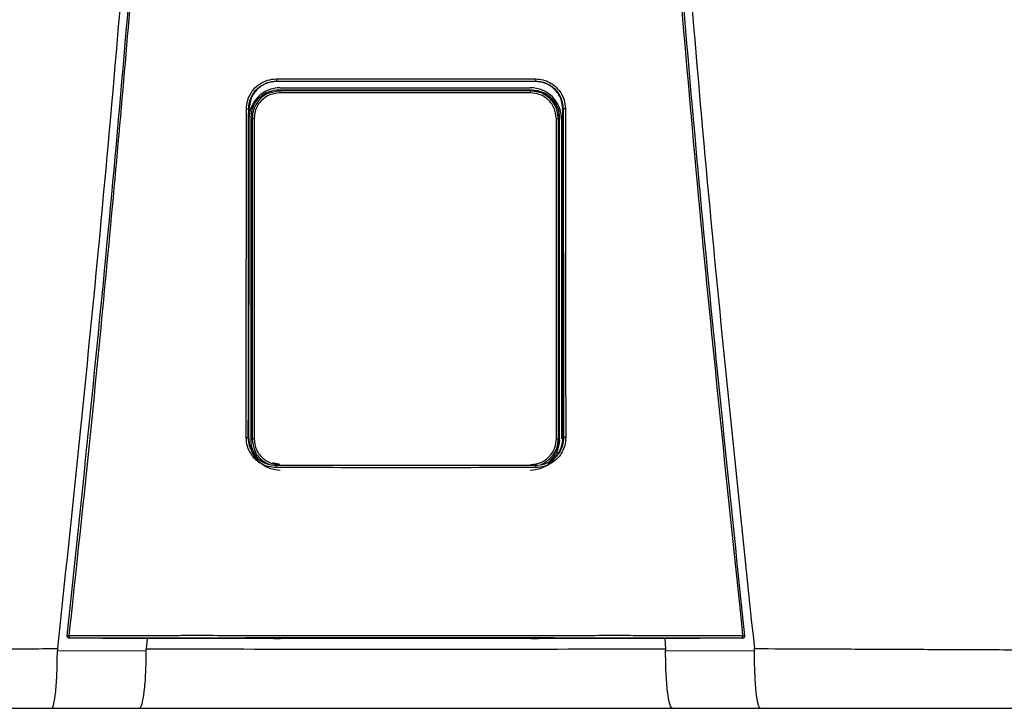
# Model space of a CAD drawing. Units: inches. Extents: x 0.3 to 20.6, y 0.3 to 11.8.
# Drawn here: x 8.5 to 9, y 8.5 to 8.8 of the extents above; entities that cross this region are included whole.
import ezdxf

# ---------------------------------------------------------------- set-up
doc = ezdxf.new("R2010")
doc.units = ezdxf.units.IN
doc.header["$MEASUREMENT"] = 0

# ---------------------------------------------------------------- blocks, each defined once
blk = doc.blocks.new('NPE-A')
at = {"color": 7, "linetype": 'Continuous', "lineweight": 25}
for p, q in [((-0.04368441640831633, -0.2440248793900697), (-0.04352885039322074, -0.2441352067922171)), ((0.04367828444396893, -0.2440248793900697), (0.04352992911265319, -0.2441352768413605)), ((-0.04253050998980412, -0.247293932852509), (-0.04288993652686357, -0.246934510693519)), ((-0.04242885554732623, -0.2462876768957951), (0.04195263253226345, -0.2462876768957951)), ((0.04205428259666832, -0.247293932852509), (0.0424016563028522, -0.2469465591463251)), ((-0.05297742045513032, -0.2534987459491891), (-0.05309637265815836, -0.3641964979204655)), ((-0.05308800616349685, -0.2534221121854099), (-0.05297735916212942, -0.2534986058508988)), ((-0.05290955159052557, -0.2537093136767101), (-0.05290957348088354, -0.2534987459491891)), ((0.05290339773581665, -0.2537092436275667), (0.05290338022353169, -0.2534986058508988)), ((0.0530818741991459, -0.2534221121854099), (0.05297128849078292, -0.2534987459491891)), ((0.05309024069381096, -0.3641964979204655), (0.05297128849078292, -0.2534987459491891)), ((-0.05229730017969003, -0.3651500769207257), (-0.05229730017969003, -0.2563285212282249)), ((-0.05193498411542818, -0.2566908154021288), (-0.05229730017969003, -0.2563285212282249)), ((-0.05125114685726984, -0.2566908154021288), (-0.05193498411542818, -0.2566908154021288)), ((0.05077492384220705, -0.2566908154021288), (0.0514587611003654, -0.2566908154021288)), ((0.0514587611003654, -0.2566908154021288), (0.05180635371012543, -0.2563432315485112)), ((0.05180635371012543, -0.3651353666004393), (0.05180635371012543, -0.2563432315485112)), ((0.05252969868562318, -0.2568647474272243), (0.05252969868562318, -0.3647507967986758)), ((-0.05320737428331923, -0.3644151212995741), (-0.05309637265815836, -0.3641964979204655)), ((-0.05302450661426206, -0.364437537025724), (-0.05302404691675178, -0.3641961476747451)), ((-0.05300592170068597, -0.3647507967986758), (-0.05300592170068597, -0.3643168423502328)), ((-0.05193515048214592, -0.3647879928942555), (-0.05229730017969003, -0.3651500769207257)), ((0.05145892746708314, -0.3647879928942555), (0.05180635371012543, -0.3651353666004393)), ((0.0530183746499111, -0.364437537025724), (0.05301848847977042, -0.3641964979204655)), ((0.05320124231896828, -0.3644151212995741), (0.05308961900765596, -0.3641960776256017)), ((-0.1142940238307675, -0.4315838447088165), (-0.1142948381520676, -0.4315911998689597)), ((0.1142887061877202, -0.4315911998689597), (0.1142878918664165, -0.4315838447088165)), ((-0.08656414194029849, -0.4322341809637482), (-0.0881354930995728, -0.4322308186048271)), ((-0.08738823509746907, -0.4322323596859992), (-0.08764872159639281, -0.4357084083696083)), ((-0.04460629817081752, -0.4322086830752543), (-0.08656414194029849, -0.4322341809637482)), ((-0.04231133059561087, -0.4321676342767393), (-0.04231133059561087, -0.432132119360622)), ((0.04230519863126347, -0.4321676342767393), (0.04230519863126347, -0.432132119360622)), ((0.08655800997594754, -0.4322341809637482), (0.04460016620647012, -0.4322086830752543)), ((0.0881293611352254, -0.4322308186048271), (0.08655800997594754, -0.4322341809637482)), ((0.08738209437697564, -0.4322323596859992), (0.08764260714432681, -0.4357086885661818)), ((-0.1176732821093489, -0.4364157646279363), (-0.0876704630995293, -0.4362674705896215)), ((0.08766429611060844, -0.4362674705896215), (0.1176672114379989, -0.4364157646279363)), ((-0.1196189758953332, -0.4557626377699311), (-0.08997302225074022, -0.4557626377699311)), ((0.08996689028638927, -0.4557626377699311), (0.1196128439309823, -0.4557626377699311))]:
    blk.add_line(p, q, dxfattribs=at)
at = {"color": 8, "linetype": 'Continuous', "lineweight": 25}
for p, q in [((-0.04349882995685106, -0.2442842013219728), (-0.04352895546693758, -0.2440563314558251)), ((0.04350690483456376, -0.2442942883987396), (0.04352975836786599, -0.2440663484834484)), ((-0.04253050998980412, -0.247293932852509), (-0.04504597913679986, -0.2478568477754575)), ((0.04460063466012287, -0.2477386748691597), (0.04205428259666832, -0.247293932852509)), ((-0.04254229575831814, -0.3734756979077947), (-0.04491222029591113, -0.3729470370163721)), ((-0.04382454972132677, -0.3738330886416055), (-0.04374985544323251, -0.3737769092279404)), ((0.04381841775697937, -0.3738330886416055), (0.04374245383814412, -0.3737757884416322))]:
    blk.add_line(p, q, dxfattribs=at)
at = {"color": 7, "linetype": 'Continuous', "lineweight": 25, "flags": 128}
for points in [[(-0.05193498411542818, -0.2566908154021288), (-0.05193501038385562, -0.2924209224924805), (-0.05193504540842908, -0.3160952216169317), (-0.05193509356721449, -0.3402141226597397), (-0.05193515048214592, -0.3647879928942555)], [(-0.05125114685726984, -0.2566908154021288), (-0.05125042447547101, -0.2924209925416275), (-0.0512499866683187, -0.3160952916660751), (-0.05124957512959738, -0.3402141927088831), (-0.05124918985930349, -0.3647880629433988)], [(0.05077296246616769, -0.3647880629433988), (0.05077357539618021, -0.3270029941582226), (0.05077400006911703, -0.3031272336949993), (0.05077445101048483, -0.2796934833317994), (0.05077492384220705, -0.2566908154021288)], [(0.05145892746708314, -0.3647879928942555), (0.05145883990565125, -0.3270029241090757), (0.05145880050300833, -0.3031271636458523), (0.05145877423457734, -0.2796934833317994), (0.0514587611003654, -0.2566908154021288)], [(-0.05124918985930349, -0.3647880629433988), (-0.05138265536939968, -0.3647880629433988), (-0.05151057824095928, -0.3647880629433988), (-0.0516282958278198, -0.3647880629433988), (-0.05173153513218565, -0.3647880629433988), (-0.05181653101255335, -0.3647879928942555), (-0.05188020130657534, -0.3647879928942555), (-0.05192022563635645, -0.3647879928942555), (-0.05193515048214592, -0.3647879928942555)], [(0.05077296246616769, -0.3647880629433988), (0.05090643235433689, -0.3647880629433988), (0.0510343552258965, -0.3647880629433988), (0.05115207281275702, -0.3647880629433988), (0.05125531211712286, -0.3647880629433988), (0.05134030799749056, -0.3647879928942555), (0.05140397829151255, -0.3647879928942555), (0.05144400262129012, -0.3647879928942555), (0.05145892746708314, -0.3647879928942555)], [(0.1136134149251566, -0.432097935378243), (0.1136127494582857, -0.4320919111518382), (0.1136122328458475, -0.4320871478100319)], [(0.1143131620951954, -0.4313052592622544), (0.1143137837813504, -0.4314530629565585), (0.1142878918664165, -0.4315838447088165)], [(-0.0881354930995728, -0.4322308186048271), (-0.1024080850395934, -0.4321564264136644), (-0.113619546889504, -0.432097935378243)], [(0.1136134149251566, -0.432097935378243), (0.09934386136676765, -0.4321723275694023), (0.0881293611352254, -0.4322308186048271)]]:
    blk.add_lwpolyline(points, dxfattribs=at)
at = {"color": 7, "linetype": 'Continuous', "lineweight": 25}
for centre, radius, start, end in [((-0.04242885537920826, -0.2568647368516022), 0.01057706660868857, 90, 180), ((-0.03527249917181208, -0.247829486522301), 0.007277742697244086, 175.7799103312196, 181.3361339301336), ((0.04195263156558426, -0.2568647368516022), 0.01057706660868857, 0, 90), ((0.03479630414907775, -0.2478295308736573), 0.007277713678482388, 358.6642100043418, 4.220456643707648), ((-0.04242885537920826, -0.364750816260111), 0.01057706660868984, 197.6547460096571, 270), ((0.04195263156558426, -0.364750816260111), 0.01057706660868984, 270, 318.8024283968496), ((-0.1136184742299962, -0.4313821252554799), 0.0007050225630441649, 173.7408115884147, 270.0088923292123), ((-0.1141016620891138, -0.4338544008885403), 0.002558414881410811, 80.3351840986531, 94.87977181541348), ((-0.1110075072055545, -0.4315217623776757), 0.002671373826112807, 175.9329475522186, 192.2188261638312), ((0.1110010424250005, -0.4315217380379526), 0.002671712812461151, 347.7822140220413, 4.066012261923709), ((0.114095527949692, -0.4338543488304953), 0.002558363197087149, 85.12008047485337, 99.66496361107593)]:
    blk.add_arc(centre, radius, start, end, dxfattribs=at)
at = {"color": 8, "linetype": 'Continuous', "lineweight": 25}
blk.add_arc((0.1136123080414946, -0.4313820781292765), 0.0007050696824553667, 269.996024048262, 343.3714745622867, dxfattribs=at)
at = {"color": 7, "linetype": 'Continuous', "lineweight": 25}
for points, knots in [([(-0.09481658784008729, 1.158908103126832), (-0.09103693501735477, 1.109206053553438), (-0.08348352685739413, 1.009879505740278), (-0.07550657603922573, 0.8607633787164364), (-0.07000000343679758, 0.7117290842028563), (-0.06720251581815773, 0.5627568145999771), (-0.06705054863395588, 0.4138520032442887), (-0.0695122216405204, 0.267848835275716), (-0.07441266421815285, 0.1247464041492936), (-0.08156788605529797, -0.01546591745365866), (-0.09113119511450107, -0.1556131718309519), (-0.1028909946595975, -0.2957234011505729), (-0.1127145911371608, -0.388956953399207), (-0.1176300180066485, -0.4356081680442276)], [0, 0, 0, 0, 0.09357214528990539, 0.1869982876539787, 0.2803115976042426, 0.3735454204800158, 0.4667331433846249, 0.5599082193202768, 0.64777763250023, 0.7356935817027912, 0.8236840366522122, 0.9117768909035484, 1, 1, 1, 1]), ([(0.0948104296073089, 1.158907612782821), (0.09103077674463322, 1.109205586565631), (0.08347736850957532, 1.009879085490619), (0.0755004189194024, 0.8607630401389326), (0.06999384457826907, 0.7117288390336025), (0.0671963595258609, 0.5627566804324733), (0.06704438368050902, 0.4138519911729208), (0.06950606171097662, 0.2678489542264817), (0.07440649381572428, 0.1247466511595849), (0.08156172591701094, -0.01546555294552299), (0.09112501389303618, -0.1556127267960168), (0.1028848335430388, -0.2957229241334804), (0.1127084256663748, -0.3889564633210743), (0.1176238510177277, -0.4356076777002205)], [0, 0, 0, 0, 0.0935721591075256, 0.1869983151505942, 0.280311616775949, 0.3735454312511877, 0.4667331347708757, 0.5599081803826967, 0.6477775693149146, 0.735693486930316, 0.8236839519305705, 0.9117768366550975, 1, 1, 1, 1]), ([(-0.1143192940595428, -0.4313052592622544), (-0.1095682377324445, -0.385952735640279), (-0.1000724822340417, -0.2953083723871135), (-0.08848972706180702, -0.1591167589528393), (-0.08255171329413513, -0.06822574822563077), (-0.07958471665069466, -0.02281101287847598)], [0, 0, 0, 0, 0.3337814377123537, 0.6671162588293512, 1, 1, 1, 1]), ([(-0.1136721450406719, -0.4313322982319239), (-0.1117065131089576, -0.4130937956030731), (-0.1078575022759212, -0.3773799912717077), (-0.1026341324872584, -0.3249003528661571), (-0.09792369727144545, -0.2746796527469701), (-0.09371519915443627, -0.2267206753666766), (-0.08998330746957506, -0.1812819538071953), (-0.0866845520079147, -0.1383419690782031), (-0.08378209791253766, -0.09787828477065297), (-0.08120673122816569, -0.05961723957379839), (-0.07967850915685104, -0.03483811016633176), (-0.07893720862995734, -0.0228184030631926)], [0, 0, 0, 0, 0.1342749221425028, 0.2629310307755801, 0.3859683655848326, 0.5033866505155828, 0.615186018147621, 0.7195196477098893, 0.8184331996603316, 0.9119266975102073, 1, 1, 1, 1]), ([(0.07893107666560994, -0.0228184030631926), (0.08190237152805069, -0.0682966443815598), (0.08784496252213203, -0.1592531464445752), (0.09943103053391611, -0.2954509819641711), (0.1089210208625728, -0.386038544919364), (0.113666013076321, -0.4313322982319239)], [0, 0, 0, 0, 0.333333376594347, 0.6666668955738588, 0.9999999999999999, 0.9999999999999999, 0.9999999999999999, 0.9999999999999999]), ([(0.07957858468634726, -0.02281101287847598), (0.08254558042185978, -0.0682257599646281), (0.08848359238633052, -0.1591167943982601), (0.1000663582566566, -0.2953084071762095), (0.1095621096564001, -0.3859527589334544), (0.1143131620951954, -0.4313052592622544)], [0, 0, 0, 0, 0.3328838261405984, 0.666218733900453, 1, 1, 1, 1]), ([(-0.05382448973160492, -0.253380432944601), (-0.05375806849238329, -0.2524978950493786), (-0.05363122267477549, -0.2508124967912391), (-0.05267924866542173, -0.2485521411069076), (-0.05141402400280071, -0.246722411472545), (-0.04950721930052793, -0.2449563874852583), (-0.04691033737803152, -0.2435603120903327), (-0.04471858511234372, -0.2433674941902861), (-0.04371024265217627, -0.2432787859549865)], [0, 0, 0, 0, 0.1669606243813991, 0.3188476631249744, 0.4584393674322301, 0.5857725143357153, 0.8094295744543709, 1, 1, 1, 1]), ([(-0.05308800616349685, -0.2534221121854099), (-0.05303471484982736, -0.2526686704738008), (-0.05292974337139511, -0.2511845657495382), (-0.05212572508855984, -0.2491168479249612), (-0.05094618540212692, -0.2473337629790517), (-0.04920413170402127, -0.2456863075395166), (-0.0467686121350448, -0.2443243959014882), (-0.04472801308840757, -0.2441262265368298), (-0.04368441640831633, -0.2440248793900697)], [0, 0, 0, 0, 0.1534130184316387, 0.3021879223162896, 0.446336103385401, 0.5858712643361201, 0.7882075979698606, 0.9999999999999999, 0.9999999999999999, 0.9999999999999999, 0.9999999999999999]), ([(-0.04352903865029645, -0.2441353468905039), (-0.04475646080794404, -0.2442703904682251), (-0.04721473652992869, -0.2445408551542751), (-0.05033368534355431, -0.2466931411079241), (-0.05253294528825037, -0.2497935576445567), (-0.05282905929157322, -0.2522622399278429), (-0.05297735916212942, -0.2534986058508988)], [0, 0, 0, 0, 0.2488924350436804, 0.4984806789091804, 0.748828999766825, 1, 1, 1, 1]), ([(-0.04371024265217627, -0.2432787859549865), (-0.04175941246081094, -0.2432773991157848), (-0.03709784253322979, -0.2432740852200102), (-0.03010439007208077, -0.2432621524106242), (-0.02273077235177623, -0.2432533720700629), (-0.0157375563954234, -0.2432470655174885), (-0.008744450652278024, -0.2432432111713734), (-0.001751370958325671, -0.2432413975849155), (0.00474218341990551, -0.2432419556519516), (0.010736186581495, -0.2432441322963736), (0.01623074386628631, -0.2432476851527472), (0.02172535929851649, -0.2432524937284466), (0.02722007851804009, -0.2432587076295096), (0.03312752505780225, -0.243267032261544), (0.0386223549048117, -0.2432757578705402), (0.04228512215010682, -0.2432779404170855), (0.04370411068782887, -0.2432787859549865)], [0, 0, 0, 0, 0.06697762634202901, 0.1600451388126016, 0.2400482812616254, 0.3200393708046872, 0.400023577613779, 0.4800047020263002, 0.5599845241822091, 0.6228271478860827, 0.6856728667402783, 0.748523264258061, 0.8113798166448891, 0.8742447890303784, 0.9512813151986435, 1, 1, 1, 1]), ([(-0.04371024265217627, -0.2432787859549865), (-0.04371001693382381, -0.2433699980252566), (-0.04370966924202135, -0.2435104991777788), (-0.04370653813607617, -0.2436830570657644), (-0.04370320982857989, -0.2438029612585044), (-0.04369900937022719, -0.2439006350589015), (-0.04369287211347284, -0.2439957442928584), (-0.04368774478195347, -0.2440134110988215), (-0.04368441640831633, -0.2440248793900697)], [0, 0, 0, 0, 0.2388608084107583, 0.3679361599393495, 0.5000000176017845, 0.6319746757422207, 0.7610987738334657, 1, 1, 1, 1]), ([(-0.04368441640831633, -0.2440248793900697), (-0.02725765807094205, -0.2440173421451757), (0.001865044344496747, -0.2440039795001727), (0.03098398172166328, -0.2440185342819507), (0.04367828444396893, -0.2440248793900697)], [0, 0, 0, 0, 0.5640533664439752, 1, 1, 1, 1]), ([(0.04352978901436644, -0.2441352067922171), (0.02902037416888192, -0.2441282370168718), (8.293483679810976e-07, -0.2441142971226551), (-0.02901871876947992, -0.2441282367878568), (-0.04352885039322074, -0.2441352067922171)], [0, 0, 0, 0, 0.4999876784844241, 1, 1, 1, 1]), ([(0.05297122719778202, -0.2534986058508988), (0.05282288041866523, -0.2522620101628572), (0.0525267057504506, -0.2497931441733119), (0.0503272412044693, -0.2466929853768622), (0.04721052216856436, -0.2445423165391762), (0.04475501263720205, -0.2442707597975176), (0.04352992911265319, -0.2441352768413605)], [0, 0, 0, 0, 0.2513346929720185, 0.5017902629553685, 0.7514371120021959, 1, 1, 1, 1]), ([(0.04370411068782887, -0.2432787859549865), (0.04370388422578686, -0.2433701017449135), (0.04370353541594185, -0.2435107515690387), (0.04370039718111074, -0.2436833654625001), (0.04369707152111091, -0.2438032574085245), (0.0436928623641164, -0.2439007326666651), (0.04368673577761428, -0.2439957904675776), (0.04368161076419796, -0.2440133879405249), (0.04367828444396893, -0.2440248093409263)], [0, 0, 0, 0, 0.2391234530492834, 0.3683116758027634, 0.5003679668050822, 0.6323130258604164, 0.7613577718836936, 1, 1, 1, 1]), ([(0.04367828444396893, -0.2440248793900697), (0.04442414085494861, -0.2440767940064266), (0.04589852735819222, -0.2441794172574294), (0.04796195110619395, -0.2449733404783085), (0.04975639210285565, -0.246151319749556), (0.05140658767093442, -0.2478903015202061), (0.05277698563651101, -0.2503281087835258), (0.05297794574555525, -0.2523674481921692), (0.0530818741991459, -0.2534221121854099)], [0, 0, 0, 0, 0.1517012704181624, 0.2998785052144901, 0.4445444185144558, 0.5857129311131415, 0.7857474569611734, 1, 1, 1, 1]), ([(0.04370411068782887, -0.2432787859549865), (0.04458721580027558, -0.2433447256947847), (0.04627419018230783, -0.2434706887882232), (0.04853690517915354, -0.2444212396351286), (0.05036940883382202, -0.2456847783528548), (0.05213758226848797, -0.2475900825079567), (0.0535356045850135, -0.2501842238268974), (0.05372927181362486, -0.2523734156760558), (0.05381835776725752, -0.253380432944601)], [0, 0, 0, 0, 0.1668921611053654, 0.3188100673164697, 0.4584824867978547, 0.5858325907686734, 0.8094850694221144, 1, 1, 1, 1]), ([(-0.05229730017969003, -0.2563285212282249), (-0.05212021002709988, -0.2549504414453789), (-0.05176587153074208, -0.2521930508678611), (-0.049248164288892, -0.2491049734599411), (-0.04614718845585641, -0.247261235296568), (-0.04397610284029496, -0.2470434605891167), (-0.04288993652686357, -0.246934510693519)], [0, 0, 0, 0, 0.2791681616959131, 0.5585856988727278, 0.7791660813765381, 0.9999999999999999, 0.9999999999999999, 0.9999999999999999, 0.9999999999999999]), ([(-0.04504597913679986, -0.2478568477754575), (-0.04555583023728871, -0.2479430549233985), (-0.04742118327414047, -0.2482584543901378), (-0.04974699031420982, -0.2503801022754235), (-0.05160872968783337, -0.2534271416926455), (-0.05182606948412682, -0.255601292046455), (-0.05193498411542818, -0.2566908154021288)], [0, 0, 0, 0, 0.1271975655963171, 0.465367957503277, 0.7320819620548678, 1, 1, 1, 1]), ([(-0.04254826306979154, -0.2479991876365109), (-0.04382929297892857, -0.2481635208545629), (-0.0463826591162062, -0.2484910720469404), (-0.04923942848125562, -0.250818155228929), (-0.05094634699968181, -0.2536797072168948), (-0.05114939747980229, -0.2556856365094635), (-0.05125114685726984, -0.2566908154021288)], [0, 0, 0, 0, 0.2806582861343276, 0.5594118910489214, 0.7792196020482244, 1, 1, 1, 1]), ([(-0.04288993652686357, -0.246934510693519), (-0.02697192116723968, -0.2469426315337291), (0.001453905419472656, -0.2469571334418124), (0.02988953264179828, -0.2469497902613416), (0.0424016563028522, -0.2469465591463251)], [0, 0, 0, 0, 0.5599842562561622, 0.9999999999999999, 0.9999999999999999, 0.9999999999999999, 0.9999999999999999]), ([(0.04207204005472875, -0.2479991876365109), (0.02627605021195678, -0.2480038872360364), (-0.001931490405402192, -0.248012279501781), (-0.03013742080452331, -0.2480031879808049), (-0.04254826306979154, -0.2479991876365109)], [0, 0, 0, 0, 0.5599917432379145, 1, 1, 1, 1]), ([(0.04205428259666832, -0.247293932852509), (0.02626492231646282, -0.2472984414111874), (-0.001930781143767879, -0.2473064925279669), (-0.03012487503394268, -0.247297770581314), (-0.04253050998980412, -0.247293932852509)], [0, 0, 0, 0, 0.5599917130096967, 1, 1, 1, 1]), ([(0.05077492384220705, -0.2566908154021288), (0.05061014650675788, -0.2554121172725186), (0.05028161296379907, -0.2528626451272782), (0.04795337523153109, -0.2500091027192983), (0.0450888849587463, -0.2483030280049388), (0.04307893609015978, -0.2481005967815317), (0.04207204005472875, -0.2479991876365109)], [0, 0, 0, 0, 0.2800654420412553, 0.5583953137920373, 0.7787754630371324, 1, 1, 1, 1]), ([(0.04755978633045843, -0.2491713900158796), (0.04696717239508374, -0.248711947223212), (0.04539126179646957, -0.2474901724332472), (0.04337666986082156, -0.2473292595381924), (0.04211965596051059, -0.2472288571975287)], [0, 0, 0, 0, 0.3760454025106721, 1, 1, 1, 1]), ([(0.0424016563028522, -0.2469465591463251), (0.04378239282407592, -0.2471234448898247), (0.0465426871212975, -0.2474770653681322), (0.0496338705065773, -0.2499941949747129), (0.05147817268290766, -0.2530921251931435), (0.05169696286779613, -0.2552595574990786), (0.05180635371012543, -0.2563432315485112)], [0, 0, 0, 0, 0.2798850039366363, 0.5595310679252886, 0.779774090307701, 0.9999999999999999, 0.9999999999999999, 0.9999999999999999, 0.9999999999999999]), ([(0.0514587611003654, -0.2566908154021288), (0.05128227612020297, -0.2553031259301246), (0.05093042623886945, -0.252536554091547), (0.04839251250690269, -0.2495255025934977), (0.04610602655737339, -0.2479617403062608), (0.04481866743549134, -0.2477709824539343), (0.04460063466012287, -0.2477386748691597)], [0, 0, 0, 0, 0.3400607603467244, 0.6779632921934697, 0.9454584536825186, 1, 1, 1, 1]), ([(0.05152468172314628, -0.2566246189608403), (0.05137297805291596, -0.2554252612957715), (0.05106671781488914, -0.253003991174749), (0.04961602380991992, -0.2504831044532434), (0.04835087087901457, -0.2496905929806221), (0.04813348444354504, -0.2495544187364747)], [0, 0, 0, 0, 0.4483935972802001, 0.9052195614146458, 1, 1, 1, 1]), ([(-0.05394018027135572, -0.3643700796998406), (-0.05391792059145017, -0.3436133135311064), (-0.05387824943779562, -0.3066206495096733), (-0.05384088764031403, -0.2696198857378196), (-0.05382448973160492, -0.253380432944601)], [0, 0, 0, 0, 0.5611049303372758, 1, 1, 1, 1]), ([(-0.05382448973160492, -0.253380432944601), (-0.05373374023729993, -0.2533808429108273), (-0.05359409164791429, -0.2533814737816176), (-0.05342358514332601, -0.2533867081076746), (-0.05330555878731658, -0.2533920279062816), (-0.05320982078105074, -0.2533987778622322), (-0.05311656848744817, -0.2534085967908357), (-0.05309928622711424, -0.2534167921634154), (-0.05308806745649775, -0.2534221121854099)], [0, 0, 0, 0, 0.2398825662066618, 0.3691399301378135, 0.5010994574108593, 0.6329268071141371, 0.761714621128677, 1, 1, 1, 1]), ([(-0.0532073655271732, -0.3644151212995741), (-0.05318442044048566, -0.3436577241652383), (-0.05314352775780562, -0.3066639369655473), (-0.05310495365746148, -0.2696620550023834), (-0.0530880236757818, -0.2534221121854099)], [0, 0, 0, 0, 0.561104950468749, 1, 1, 1, 1]), ([(0.05308186544300342, -0.2534221121854099), (0.0531034868936493, -0.2741024234179452), (0.05314217237179819, -0.3111039984448869), (0.05318317410974971, -0.3480974435742272), (0.05320125983125323, -0.3644151212995741)], [0, 0, 0, 0, 0.5589035390378597, 1, 1, 1, 1]), ([(0.05381835776725752, -0.253380432944601), (0.05372791301600643, -0.2533808626430538), (0.05358865297093574, -0.2533815242605097), (0.05341839287623373, -0.2533866181162114), (0.05330031415678804, -0.2533919657341439), (0.05320425688821673, -0.2533987136536222), (0.05311055732567227, -0.2534085267590402), (0.0530931680844644, -0.2534167629691293), (0.0530818741991459, -0.2534221121854099)], [0, 0, 0, 0, 0.2390720018385611, 0.368105139228277, 0.5000129269414648, 0.6318966010373607, 0.7609258780244677, 0.9999999999999999, 0.9999999999999999, 0.9999999999999999, 0.9999999999999999]), ([(0.05381835776725752, -0.253380432944601), (0.05383928877379973, -0.2740601371505544), (0.05387673886246191, -0.3110605916870188), (0.05391650682162052, -0.3480529157071057), (0.05393404830700832, -0.3643700796998406)], [0, 0, 0, 0, 0.5589040584777781, 0.9999999999999999, 0.9999999999999999, 0.9999999999999999, 0.9999999999999999]), ([(-0.05302450661426206, -0.364437537025724), (-0.05300241856484234, -0.343769325609836), (-0.05296393699868118, -0.3077613862013191), (-0.05292764091405444, -0.2717460168054213), (-0.05291217843343232, -0.2564031235668178)], [0, 0, 0, 0, 0.5739903964347034, 1, 1, 1, 1]), ([(0.05295718234436309, -0.3064594714855229), (0.05296032021989405, -0.3095418078966947), (0.05297999697053002, -0.3288702880611805), (0.05300084841273844, -0.3481947612504133), (0.0530183746499111, -0.364437537025724)], [0, 0, 0, 0, 0.1594712251011454, 1, 1, 1, 1]), ([(-0.0438468603737634, -0.3744930916784401), (-0.04473110732519969, -0.3744266939384051), (-0.04641967778888811, -0.374299899876517), (-0.0486800352115766, -0.3733472807919167), (-0.05050735858685029, -0.3720814484851314), (-0.05227059649360455, -0.3701741028901129), (-0.05366339634697126, -0.3675757034189058), (-0.05385293922692624, -0.3653804778359362), (-0.05394018027135572, -0.3643700796998406)], [0, 0, 0, 0, 0.1667975938134202, 0.3185190402621878, 0.4579655369582952, 0.5852751974023601, 0.8091143020616407, 1, 1, 1, 1]), ([(-0.05394018027135572, -0.3643700796998406), (-0.05385010859441208, -0.3643705624306666), (-0.05371142430521814, -0.3643713056962898), (-0.05354216130863931, -0.364376899917902), (-0.05342467283793595, -0.3643826281378661), (-0.05332920833352062, -0.3643899778807107), (-0.05323591711284137, -0.3644004889491779), (-0.05321861562530272, -0.3644093584772623), (-0.05320737428331923, -0.3644151212995741)], [0, 0, 0, 0, 0.2389399089043569, 0.3678982400532076, 0.4996935884278098, 0.6315729206743789, 0.7606208838612328, 1, 1, 1, 1]), ([(-0.04382454972132677, -0.3738330886416055), (-0.04459310886755019, -0.3737777671545661), (-0.04616281115644383, -0.3736647787589984), (-0.04821902421390845, -0.3728233600740065), (-0.04996702536032926, -0.3716299404721735), (-0.05162685606954098, -0.3698721019779203), (-0.05295026623349641, -0.3673977382893749), (-0.05312630598804957, -0.3653555651128517), (-0.05320737428331923, -0.3644151212995741)], [0, 0, 0, 0, 0.15598435059066, 0.3185818467684818, 0.445024039646112, 0.5851118985952938, 0.8089393433167735, 1, 1, 1, 1]), ([(-0.05309575097200336, -0.3641960776256017), (-0.05296877753147, -0.3654481506789597), (-0.05271483078905503, -0.3679522954184424), (-0.05051262712407278, -0.3710256924878745), (-0.04833914706227715, -0.3728344890898843), (-0.04693154650953502, -0.3730792806891738), (-0.04674298532658994, -0.3731120728001525)], [0, 0, 0, 0, 0.3169893203685781, 0.6339782945931599, 0.9509679890215819, 1, 1, 1, 1]), ([(-0.05018487629624757, -0.3710613841031272), (-0.05078761231090012, -0.3701814974815871), (-0.05200944008530484, -0.3683978477802423), (-0.05220049431224694, -0.3662422855367904), (-0.05229730017969003, -0.3651500769207257)], [0, 0, 0, 0, 0.493306853289649, 1, 1, 1, 1]), ([(-0.05193515048214592, -0.3647879928942555), (-0.05175446479907975, -0.3661577063999228), (-0.05139306024092405, -0.3688973850281183), (-0.04903222400155882, -0.3719732784656937), (-0.04697759341507335, -0.3729784857671863), (-0.04615659518418425, -0.3733801508750805)], [0, 0, 0, 0, 0.3751192631703592, 0.7503074358821138, 1, 1, 1, 1]), ([(-0.05124918985930349, -0.3647880629433988), (-0.05108515048273232, -0.3660636635139962), (-0.05075701803508692, -0.3686152821935931), (-0.04842681033410456, -0.3714724698216987), (-0.04555833028386203, -0.3731776625457375), (-0.04355088527584328, -0.3733795537134252), (-0.04254684457462132, -0.3734805312987479)], [0, 0, 0, 0, 0.2794214201681873, 0.5589343024882183, 0.7793972385563521, 1, 1, 1, 1]), ([(0.04207062155955854, -0.3734805312987479), (0.04334802831285445, -0.3733169454395924), (0.04590177570433895, -0.3729899102489416), (0.0487621431309313, -0.3706616946811412), (0.05046914492052879, -0.3677958830573029), (0.05067169306046382, -0.3657906388636238), (0.05077296246616769, -0.3647880629433988)], [0, 0, 0, 0, 0.2798779662765092, 0.5595223482789495, 0.7797713174266325, 1, 1, 1, 1]), ([(0.05320124231896828, -0.3644151212995741), (0.05314045027350134, -0.3652356729267776), (0.05302410941788183, -0.3668060046643706), (0.05214578109460732, -0.3689293734202952), (0.05096630184388773, -0.3706283602619198), (0.0492339602019547, -0.3722386208752031), (0.04685194421344918, -0.3735522502033444), (0.044806700632263, -0.3737415951856438), (0.04381841775697937, -0.3738330886416055)], [0, 0, 0, 0, 0.1667505740989943, 0.3191191268022178, 0.4619853519062416, 0.5854631103107552, 0.7996914827053613, 1, 1, 1, 1]), ([(0.05393404830700832, -0.3643700796998406), (0.05386924931422343, -0.3652548434334175), (0.05374566625655519, -0.3669422432341651), (0.0528020960639124, -0.3692031368670268), (0.05154480120511296, -0.3710327302789356), (0.04964643363852006, -0.3728039016391431), (0.04705069922144589, -0.3742089007180223), (0.04485251153648506, -0.3744035146587539), (0.04384072840941244, -0.3744930916784401)], [0, 0, 0, 0, 0.1671475196915159, 0.3187796704577367, 0.4580266251918751, 0.5853202174014451, 0.809130944531047, 1, 1, 1, 1]), ([(0.04570933749025685, -0.3733159858589747), (0.04624806310773821, -0.3732380731880252), (0.04801724370716642, -0.3729822071563742), (0.05051703902328897, -0.3710571537009262), (0.05270606285795254, -0.3679444301126065), (0.05296176691121546, -0.3654455289093921), (0.05308961900765596, -0.3641960776256017)], [0, 0, 0, 0, 0.1273557032348811, 0.4182374702025413, 0.7091185762838406, 1, 1, 1, 1]), ([(0.04613846730388915, -0.3732308060996044), (0.0472765926912031, -0.3725018918264116), (0.04933337006559158, -0.3711846253796036), (0.05112381204905447, -0.3680221943360618), (0.05134722382168477, -0.3658660456234575), (0.05145892746708314, -0.3647879928942555)], [0, 0, 0, 0, 0.3825126888876346, 0.6912625381078484, 1, 1, 1, 1]), ([(0.05180635371012543, -0.3651353666004393), (0.05164836717995969, -0.3665349029282101), (0.05134419045886873, -0.3692294767680071), (0.04948206174844416, -0.3711902226958035), (0.04858710518922593, -0.372132575616531)], [0, 0, 0, 0, 0.5193906016231276, 1, 1, 1, 1]), ([(0.0496039385667173, -0.3702488140301785), (0.05005942956160525, -0.369660283346084), (0.05126924131094257, -0.3680971101012691), (0.05142666399360807, -0.3660995827535682), (0.05152481744336357, -0.364854119286397)], [0, 0, 0, 0, 0.3764974138639051, 1, 1, 1, 1]), ([(0.05393404830700832, -0.3643700796998406), (0.05384390591169308, -0.3643705684916068), (0.05370513598295035, -0.364371320963274), (0.05353580789421941, -0.3643768668718312), (0.05341836982119674, -0.3643827542708546), (0.0533229720397641, -0.3643899201529326), (0.05322979839248831, -0.3644006304154335), (0.05321253093722533, -0.3644094143963184), (0.05320131236811165, -0.3644151212995741)], [0, 0, 0, 0, 0.2391565502630208, 0.3681701304118039, 0.4999950314924899, 0.6318363654028232, 0.7608061455827118, 1, 1, 1, 1]), ([(-0.0438468603737634, -0.3744930916784401), (-0.0438463485367302, -0.3744080781590231), (-0.04384529268497217, -0.3742327065695914), (-0.04383995081183456, -0.3740133726454484), (-0.04383268728463263, -0.373864169654551), (-0.04382718806910701, -0.3738432130159079), (-0.04382454972132677, -0.3738331586907488)], [0, 0, 0, 0, 0.2449020852836258, 0.505200446301247, 0.762610994706166, 1, 1, 1, 1]), ([(0.04384072840941244, -0.3744930916784401), (0.0292261303799306, -0.3745207961148527), (-3.065881051034225e-06, -0.3745762049880579), (-0.02923226214218899, -0.3745207961151085), (-0.0438468603737634, -0.3744930916784401)], [0, 0, 0, 0, 0.4999999965443192, 1, 1, 1, 1]), ([(0.04381841775697937, -0.3738330886416055), (0.02735649736648882, -0.3738396498095842), (-0.001859168454567017, -0.3738512941916792), (-0.03107202893031569, -0.3738386697416605), (-0.04382454972132677, -0.3738331586907488)], [0, 0, 0, 0, 0.5634620991121088, 1, 1, 1, 1]), ([(0.04384072840941244, -0.3744930916784401), (0.0438402298767484, -0.3744093665744632), (0.04383919620234722, -0.3742357681277024), (0.04383393179679929, -0.3740165173708743), (0.04382665444511802, -0.3738649235798821), (0.04382109785433941, -0.3738434472630079), (0.04381841775697937, -0.3738330886416055)], [0, 0, 0, 0, 0.2411744447785757, 0.5000592059222949, 0.7588647326634058, 1, 1, 1, 1]), ([(-0.113619546889504, -0.432097935378243), (-0.1136698757433601, -0.4320949964350422), (-0.1137682593134508, -0.4320892513464489), (-0.1139090817623705, -0.4320416224864285), (-0.1140367747046775, -0.4319647430169926), (-0.1141466057744844, -0.4318605821706445), (-0.1142364413654151, -0.4317394884602574), (-0.1142970859506158, -0.4316049603297625), (-0.1143279203477314, -0.4314604763074694), (-0.114322742929543, -0.4313625898575619), (-0.1143200996247005, -0.4313126144223975)], [0, 0, 0, 0, 0.1304593072234616, 0.255023737137778, 0.3794191152392838, 0.50945831549593, 0.6365272990791644, 0.7566592032163811, 0.8757635788835283, 1, 1, 1, 1]), ([(0.113666013076321, -0.4313322982319239), (0.1105124982258714, -0.4313278280180608), (0.1032701834426162, -0.4313175617921221), (0.09322182422547898, -0.4312733319104023), (0.08328595454315235, -0.4312464751259046), (0.0738854079117266, -0.4312382134370321), (0.06316596855398715, -0.4312393273490525), (0.05140849495605893, -0.4312520685348797), (0.0391428854817113, -0.4312643874732967), (0.02737664176457089, -0.4312759016373864), (0.01651084822990456, -0.4312847298692493), (0.006953603375914108, -0.4312903872811464), (-0.001910004343313565, -0.4312918916062838), (-0.01096653378496071, -0.4312883255333109), (-0.02108143778813498, -0.4312813483590556), (-0.0325253803998764, -0.4312709085177513), (-0.04523818995692763, -0.4312586205123292), (-0.05825917847864814, -0.431243566150366), (-0.06906242653980654, -0.4312376116045353), (-0.07707002824233, -0.4312409479130732), (-0.08253365886715769, -0.4312471259656174), (-0.0879733950002064, -0.4312584944611206), (-0.09419350033376772, -0.4312788485878389), (-0.1011036750518757, -0.4313050362316115), (-0.1077992812246273, -0.4313270791741441), (-0.1118696949252767, -0.4313306964424743), (-0.1136721450406719, -0.4313322982319239)], [0, 0, 0, 0, 0.04168964879610659, 0.09574382049966355, 0.1327523192230559, 0.1729056620926987, 0.2198488235681514, 0.2742229578519234, 0.3280243454553913, 0.381624668802924, 0.4293783422769976, 0.4712856831636586, 0.5076238918081003, 0.5462298619368386, 0.5906813228725113, 0.640978493711121, 0.697121749031883, 0.758333346185689, 0.8127419298992244, 0.839680237945979, 0.86403225250273, 0.8848752585507783, 0.9115117664458282, 0.9461855036862687, 0.9761700032910203, 1, 1, 1, 1]), ([(-0.1136183648101949, -0.4320871478100319), (-0.1136185826105505, -0.4320891906263586), (-0.1136189715702345, -0.4320928387984804), (-0.1136193710853328, -0.4320963779821465), (-0.113619546889504, -0.432097935378243)], [0, 0, 0, 0, 0.5599561244318975, 1, 1, 1, 1]), ([(0.1136122328458475, -0.4320871478100319), (0.09241104112047993, -0.4320633376573202), (0.05004157781037422, -0.4320157543230945), (-0.009100276934658202, -0.4320062609756778), (-0.0636680840089292, -0.432028761771198), (-0.0969598238851519, -0.4320676759231521), (-0.1136183648101949, -0.4320871478100319)], [0, 0, 0, 0, 0.2801844354436631, 0.5599338146350548, 0.7797994161348695, 1, 1, 1, 1]), ([(0.1143139676603531, -0.4313126144223975), (0.1143166054790028, -0.4313625662194891), (0.1143217733357125, -0.4314604287960275), (0.1142909486978054, -0.4316048927393883), (0.1142302806458686, -0.431739424303915), (0.114140499115676, -0.4318605718101143), (0.1140306649423215, -0.4319647482261519), (0.1139029756274843, -0.432041621933374), (0.1137621464965426, -0.4320892541768142), (0.1136637528521105, -0.4320949972415757), (0.1136134149251566, -0.432097935378243)], [0, 0, 0, 0, 0.1241796018287578, 0.2432852569201935, 0.3634184515194533, 0.4905310319523384, 0.6205560086930283, 0.7449527230549966, 0.8695184910457372, 1, 1, 1, 1]), ([(-0.04460629817081752, -0.4322086830752543), (-0.04430486976461423, -0.4322080081790762), (-0.04369915586805262, -0.4322066519897323), (-0.04295383770855365, -0.4321969055739938), (-0.04240567370137582, -0.4321836983404186), (-0.04234270229039594, -0.4321729760226862), (-0.04231133059561087, -0.4321676342767393)], [0, 0, 0, 0, 0.2479652711457791, 0.4982808770072941, 0.7500488086785998, 1, 1, 1, 1]), ([(0.04230519863126347, -0.4321676342767393), (0.04233664884191257, -0.4321729405142225), (0.04239982230299888, -0.4321835990560938), (0.04294740199376279, -0.4321969247837263), (0.04369265335498995, -0.4322066508802163), (0.0442984769545538, -0.4322080075020107), (0.04460016620647012, -0.4322086830752543)], [0, 0, 0, 0, 0.2497604979632839, 0.5016893296806818, 0.7518502523523826, 1, 1, 1, 1]), ([(-0.3891379704762856, -0.4369200484171731), (-0.3854719518616052, -0.4369029693120812), (-0.3772392670576978, -0.4368646151999673), (-0.3635074469683184, -0.4367945766745418), (-0.3470439083005645, -0.4367081811131346), (-0.3293675399445719, -0.4366124795932134), (-0.3127713298167423, -0.4365226505081576), (-0.2982966329844261, -0.4364463412705835), (-0.2854504038968331, -0.4363796034425302), (-0.2725533101070086, -0.4363138676910641), (-0.2581434887337843, -0.4362421633623352), (-0.238114759096584, -0.4361438127307427), (-0.2134863110010821, -0.4360255349545792), (-0.1863368874769991, -0.4358993822434041), (-0.1614245717198217, -0.4357883127729831), (-0.1387751108258699, -0.4356914568631201), (-0.124422175059413, -0.4356349218042386), (-0.1176300180066485, -0.4356081680442276)], [0, 0, 0, 0, 0.04108872727194982, 0.09227191025957576, 0.1535724776639447, 0.2248619118223352, 0.2891272971316525, 0.3379980737340265, 0.3854359141402496, 0.4314372735565903, 0.4806870946545408, 0.5446605817410829, 0.6524350330851362, 0.7518883209009913, 0.8429851457011158, 0.9256967656395888, 1, 1, 1, 1]), ([(-0.1196189758953332, -0.4557626377699311), (-0.1194921408812257, -0.4557069295930862), (-0.1193651779521667, -0.4556511652337374), (-0.1192365154161672, -0.4553932786031307), (-0.1192322458204822, -0.4553852012644466), (-0.1192161861347907, -0.455353047871947), (-0.119092095781786, -0.4550937862066267), (-0.1187297007861809, -0.4539723450010573), (-0.1182987802437887, -0.4511699670832545), (-0.1179755651374472, -0.4472324069496327), (-0.1177943213850818, -0.4438393542119048), (-0.1176861347532332, -0.4402062419971262), (-0.1176775387128666, -0.4376711140676957), (-0.1176732821093489, -0.4364157646279363)], [0, 0, 0, 0, 0.1248943172510309, 0.1250202749804167, 0.126099414879328, 0.1291689172380971, 0.140935187650856, 0.2500296826432426, 0.4991320784188324, 0.6282569547852168, 0.7494004231833256, 0.8759076278916725, 1, 1, 1, 1]), ([(-0.1176300180066485, -0.4356081680442276), (-0.1176442415015495, -0.4357588090282984), (-0.1176695938257077, -0.436027315403555), (-0.1176721569728032, -0.436297265493776), (-0.1176732821093489, -0.4364157646279363)], [0, 0, 0, 0, 0.5610331744540937, 1, 1, 1, 1]), ([(-0.08997302225074022, -0.4557626377699311), (-0.08966772153034852, -0.4554738895615653), (-0.08905679732634808, -0.4548960878808881), (-0.0884032178832912, -0.4510950450783096), (-0.08801674640262092, -0.4471427823541188), (-0.0878087477515963, -0.4437219233906813), (-0.0876792066097154, -0.4400703562846413), (-0.08767335934442655, -0.4375271578386926), (-0.0876704630995293, -0.4362674705896215)], [0, 0, 0, 0, 0.2491367080385087, 0.4985368028285311, 0.6278229959172658, 0.7491346235696833, 0.8757423289460007, 1, 1, 1, 1]), ([(-0.0876704630995293, -0.4362674705896215), (-0.08766965327729692, -0.436162955808042), (-0.08766820678578013, -0.4359762731773547), (-0.0876546767879256, -0.4357902749711524), (-0.08764872159639281, -0.4357084083696083)], [0, 0, 0, 0, 0.5598527361412285, 1, 1, 1, 1]), ([(-0.08764872159639281, -0.4357084083696083), (-0.06815828147066738, -0.4357275051446816), (-0.02920254095575614, -0.4357656740628659), (0.02926509756375339, -0.4357659001305461), (0.06818649493108198, -0.43572775609106), (0.08764260714432681, -0.4357086885661818)], [0, 0, 0, 0, 0.3336726046902453, 0.6669148219023743, 1, 1, 1, 1]), ([(0.08764260714432681, -0.4357086885661818), (0.08764990292542962, -0.4358128339189964), (0.08766293047824036, -0.4359987988027019), (0.0876638788518227, -0.4361853799287321), (0.08766429611060844, -0.4362674705896215)], [0, 0, 0, 0, 0.5600269832437594, 1, 1, 1, 1]), ([(0.08996689028638927, -0.4557626377699311), (0.0898141026315058, -0.4556926710821596), (0.08954991029994219, -0.4555716883863443), (0.08926791881802942, -0.454898363358522), (0.08912739126107483, -0.4544650311477287), (0.08908952589968622, -0.4543396336753691), (0.08907847000492652, -0.4543024533636402), (0.08879222360522676, -0.4533231816204353), (0.08839564485479401, -0.4511119592301878), (0.08801328234229744, -0.4471403828075768), (0.0878013837249354, -0.4437235489544289), (0.08767557071272791, -0.4400704003027958), (0.08766803123465494, -0.4375273300569784), (0.08766429611060844, -0.4362674705896215)], [0, 0, 0, 0, 0.1249353822630322, 0.2160316549154654, 0.2404654118217158, 0.2471621764225785, 0.2491155775971302, 0.2501377755695633, 0.4992052443859852, 0.6282565273391353, 0.7494690312293277, 0.8758847446742942, 1, 1, 1, 1]), ([(0.1176672114379989, -0.4364157646279363), (0.1176652727857628, -0.436264849776725), (0.1176618025254312, -0.4359947065237524), (0.1176354720424035, -0.4357261887102108), (0.1176238510177277, -0.4356076777002205)], [0, 0, 0, 0, 0.5586474936939876, 1, 1, 1, 1]), ([(0.1176238510177277, -0.4356076777002205), (0.1238149593051026, -0.43563204098424), (0.1368377542954937, -0.4356832883600514), (0.1573062229028344, -0.4357705637087204), (0.179662950543092, -0.4358701092905886), (0.2005809172832029, -0.4359670885516369), (0.219678660287743, -0.4360579897879031), (0.236579430111201, -0.4361400624221456), (0.2537675385133034, -0.4362249704558874), (0.2695416806880344, -0.4363044130827749), (0.2829556247278318, -0.4363718710886761), (0.294200083210429, -0.4364277791134992), (0.3047242337160496, -0.4364798946462241), (0.3152308162100061, -0.4365312993943871), (0.3251127101830547, -0.4365799157636356), (0.3340474334279284, -0.4366222514029143), (0.3421971177396783, -0.4366658331359279), (0.3507885077763453, -0.4367133229767273), (0.3598605519183329, -0.4367645542528127), (0.3688090483274513, -0.4368154762584791), (0.3766410299855549, -0.4368579643399553), (0.3832667301194113, -0.436892625578972), (0.3873023142939067, -0.4369114942005883), (0.3891318735365081, -0.4369200484171731)], [0, 0, 0, 0, 0.06772627344173601, 0.1424600141937921, 0.2241841113278825, 0.3128774628329475, 0.3721837450656939, 0.4342263785548785, 0.4989973500047198, 0.5617427037456266, 0.6084644960133002, 0.6473782220191506, 0.6862723016157887, 0.7251463278804665, 0.7639996612822686, 0.7960910629186783, 0.8245513771934979, 0.8547606569109731, 0.8918657604162499, 0.9258021370491104, 0.9547585754681558, 0.9794894957404501, 0.9999999999999999, 0.9999999999999999, 0.9999999999999999, 0.9999999999999999]), ([(0.1196128439309823, -0.4557626377699311), (0.1194791082910618, -0.4557332471984612), (0.1193453623880301, -0.4557038543715048), (0.1192317207108806, -0.4553957778631226), (0.1192314386888838, -0.4553952964910426), (0.1192304057807283, -0.4553932983925133), (0.1192265244681308, -0.4553855596223944), (0.1192111388223778, -0.4553551431198191), (0.1190872512816894, -0.4550942138672855), (0.1187231523035648, -0.4539762215277197), (0.118294387897022, -0.4511693076849905), (0.1179665352679484, -0.4472319239532023), (0.1177895846378887, -0.4438384980290291), (0.1176773136565414, -0.4402060135160557), (0.1176705567160694, -0.437670878683706), (0.1176672114379989, -0.4364157646279363)], [0, 0, 0, 0, 0.124894273357813, 0.1249038579692833, 0.1249750247122258, 0.1251716987619498, 0.1259286370618626, 0.1288765590176712, 0.1405460006340485, 0.2500282725421554, 0.4991310617136041, 0.6283199246798922, 0.7493998540846425, 0.8759309518754667, 1, 1, 1, 1]), ([(-0.3842778207520448, -0.4557626377699311), (-0.3698501954929598, -0.4557626377699311), (-0.3401134026779482, -0.4557626377699311), (-0.2938379513581297, -0.4557626377699311), (-0.248514494395591, -0.4557626377699311), (-0.2046226335320023, -0.4557626377699311), (-0.1626527135305673, -0.4557626377699311), (-0.1341227081348337, -0.4557626377699311), (-0.1196189758953332, -0.4557626377699311)], [0, 0, 0, 0, 0.1656323296068405, 0.3413849597933584, 0.5273184697408181, 0.6796969152682625, 0.837168268565048, 1, 1, 1, 1]), ([(-0.08997302225074022, -0.4557626377699311), (-0.07417176390505431, -0.4557626377699311), (-0.04169412511687809, -0.4557626377699311), (0.004423059790591433, -0.4557626377699311), (0.04861138048214841, -0.4557626377699346), (0.07608771214581922, -0.4557626377699311), (0.08996689028638927, -0.4557626377699311)], [0, 0, 0, 0, 0.2635507618204005, 0.5416977722593047, 0.7684968161363519, 1, 1, 1, 1]), ([(0.1196128439309823, -0.4557626377699311), (0.1340720176923844, -0.4557626377699311), (0.1625029885397764, -0.4557626377699311), (0.2041839608401779, -0.4557626377699311), (0.2438907035748754, -0.4557626377699311), (0.2818156499301507, -0.4557626377699311), (0.3177628613815655, -0.4557626377699311), (0.3518372074554696, -0.4557626377699311), (0.3736874430638244, -0.4557626377699311), (0.3842716887876938, -0.4557626377699311)], [0, 0, 0, 0, 0.1623298793031585, 0.3191880907088543, 0.4694241341526886, 0.6108084271854397, 0.7490365870389462, 0.8784334192961899, 1, 1, 1, 1])]:
    blk.add_open_spline(points, degree=3, knots=knots, dxfattribs=at)
blk.add_open_spline([(-0.04231133059561087, -0.432132119360622), (-0.02820857572446456, -0.4321268306502315), (-3.065982175476378e-06, -0.4321162532294576), (0.02820244376011716, -0.4321268306502315), (0.04230519863126347, -0.432132119360622)], degree=3, dxfattribs=at)

msp = doc.modelspace()

# ---------------------------------------------------------------- block references
at = {"xscale": 1.25, "yscale": 1.25, "zscale": 1.25}
msp.add_blockref('NPE-A', (8.711730060644502, 9.103398824102387), dxfattribs=at)

doc.saveas('drawing.dxf')
